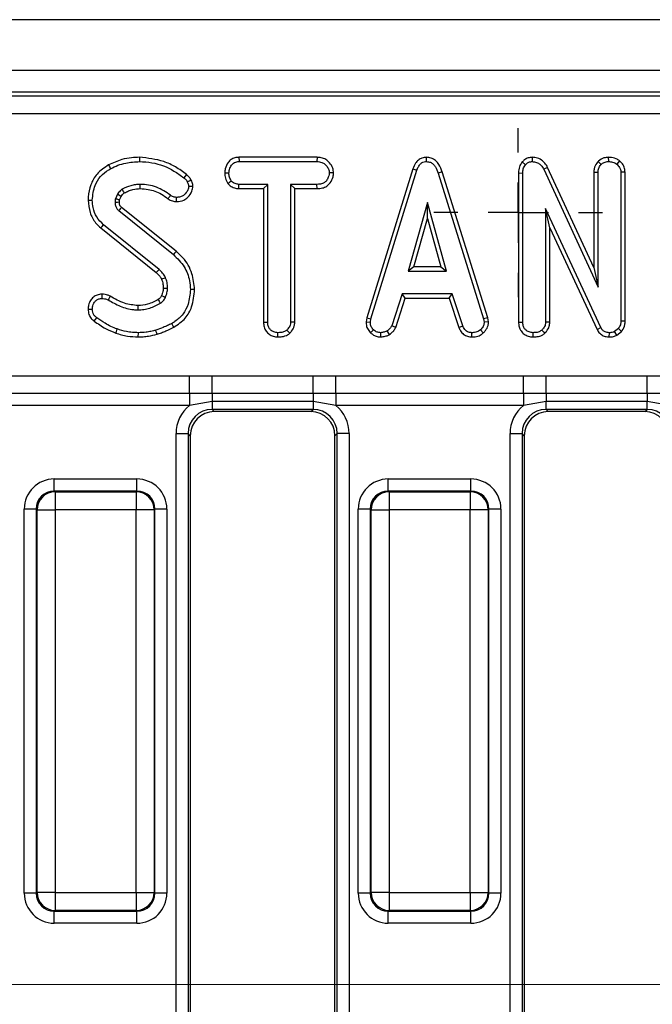
# Model space of a CAD drawing. Units: millimetres. Extents: x -117 to 664, y -32 to 370.
# Drawn here: x 175 to 188, y 169 to 189 of the extents above; entities that cross this region are included whole.
import ezdxf

# ---------------------------------------------------------------- set-up
doc = ezdxf.new("R2010")
doc.units = ezdxf.units.MM
doc.linetypes.add('CENTERX2', pattern=[20.32, 12.7, -2.54, 2.54, -2.54])
doc.layers.add('FORMAT', color=7, linetype='Continuous')

# ---------------------------------------------------------------- blocks, each defined once
blk = doc.blocks.new('SW_CENTERMARKSYMBOL_45')
at = {"layer": 'FORMAT', "color": 0}
for p, q in [((0, 1.25), (0, 1.75)), ((0, 0), (0, 0.625)), ((-1.25, 0), (-1.75, 0)), ((0, 0), (-0.625, 0)), ((0, 0), (0, -0.625)), ((0, 0), (0.625, 0)), ((1.25, 0), (1.75, 0)), ((0, -1.25), (0, -1.75))]:
    blk.add_line(p, q, dxfattribs=at)

msp = doc.modelspace()

# ---------------------------------------------------------------- linework, layer by layer
at = {"color": 7, "linetype": 'Continuous', "lineweight": 25}
for p, q in [((283.840859, 189.066227), (34.090856, 189.066227)), ((283.840859, 188.016228), (34.090856, 188.016228)), ((258.586528, 187.566228), (159.713955, 187.566228)), ((159.793367, 187.486816), (258.507112, 187.486816)), ((258.507112, 187.113242), (159.793367, 187.113242)), ((179.425005, 186.213525), (179.427354, 186.125362)), ((181.044875, 186.213525), (179.425005, 186.213525)), ((181.044875, 186.213525), (181.042852, 186.125362)), ((183.309475, 186.21364), (183.30987, 186.125362)), ((185.502192, 186.213594), (185.504465, 186.125362)), ((187.083366, 186.213631), (187.083751, 186.125362)), ((187.315289, 186.140095), (187.259637, 186.071412)), ((179.427354, 186.125362), (181.042852, 186.125362)), ((183.031181, 185.973156), (182.076343, 182.886414)), ((182.162171, 182.865543), (183.114769, 185.945041)), ((183.031181, 185.973156), (183.114769, 185.945041)), ((185.299331, 186.117185), (185.365528, 186.058849)), ((185.825521, 186.00496), (185.746864, 185.964994)), ((185.746864, 185.964994), (186.870914, 183.52401)), ((186.78275, 183.926246), (185.825521, 186.00496)), ((186.87016, 186.128204), (186.932991, 186.0655)), ((179.129992, 185.889421), (179.21821, 185.888875)), ((181.387708, 185.889022), (181.299292, 185.888875)), ((183.638182, 185.909824), (183.553746, 185.88444)), ((183.553746, 185.88444), (184.497476, 182.862587)), ((184.583044, 182.884344), (183.638182, 185.909824)), ((185.221939, 185.889842), (185.310103, 185.888135)), ((185.221939, 185.889842), (185.221939, 182.797062)), ((185.310103, 182.798292), (185.310103, 185.888135)), ((186.78275, 185.907077), (186.870914, 185.905134)), ((186.78275, 185.907077), (186.78275, 183.926246)), ((186.870914, 183.52401), (186.870914, 185.905134)), ((187.432049, 185.908645), (187.343886, 185.905871)), ((187.343886, 185.905871), (187.343886, 182.817506)), ((187.432049, 182.815942), (187.432049, 185.908645)), ((179.197535, 185.668792), (179.266986, 185.724074)), ((179.424387, 185.564225), (179.426614, 185.652388)), ((179.424387, 185.564225), (179.934101, 185.564225)), ((180.022264, 185.652388), (179.426614, 185.652388)), ((179.934101, 185.564225), (180.022264, 185.652388)), ((179.934101, 185.564225), (179.934101, 182.794937)), ((180.022264, 182.796075), (180.022264, 185.652388)), ((181.043592, 185.652388), (180.495238, 185.652388)), ((180.495238, 185.652388), (180.495238, 182.796075)), ((180.583401, 185.564225), (180.495238, 185.652388)), ((180.583401, 182.793761), (180.583401, 185.564225)), ((180.583401, 185.564225), (181.04513, 185.564225)), ((181.04513, 185.564225), (181.043592, 185.652388)), ((176.904634, 185.446202), (176.863248, 185.353824)), ((176.948639, 185.328787), (176.981552, 185.402255)), ((178.121893, 184.265745), (176.99261, 185.175813)), ((183.332041, 185.27401), (182.935925, 183.855091)), ((183.728155, 183.855091), (183.332041, 185.27401)), ((183.332041, 184.946125), (183.332041, 185.27401)), ((186.929295, 182.683005), (185.783075, 185.150593)), ((185.783075, 185.150593), (185.783075, 182.796814)), ((185.871238, 184.75152), (185.783075, 185.150593)), ((176.935673, 185.108469), (178.066373, 184.197258)), ((183.052072, 183.943254), (183.332041, 184.946125)), ((183.332041, 184.946125), (183.61201, 183.943254)), ((176.561231, 184.748394), (177.710999, 183.823566)), ((177.769287, 183.889825), (176.617155, 184.816556)), ((185.871238, 184.75152), (186.850883, 182.642538)), ((185.871238, 182.794399), (185.871238, 184.75152)), ((183.052072, 183.943254), (182.935925, 183.855091)), ((183.61201, 183.943254), (183.052072, 183.943254)), ((183.61201, 183.943254), (183.728155, 183.855091)), ((186.78275, 183.926246), (186.870914, 183.52401)), ((182.935925, 183.855091), (183.728155, 183.855091)), ((182.811031, 183.382118), (182.59302, 182.719217)), ((182.675075, 182.686514), (182.874846, 183.293955)), ((183.847139, 183.382118), (182.811031, 183.382118)), ((182.874846, 183.293955), (182.811031, 183.382118)), ((182.874846, 183.293955), (183.783345, 183.293955)), ((183.783345, 183.293955), (183.847139, 183.382118)), ((183.783345, 183.293955), (183.983067, 182.687345)), ((184.065148, 182.719956), (183.847139, 183.382118)), ((182.076343, 182.886414), (182.061019, 182.800779)), ((182.076343, 182.886414), (182.162171, 182.865543)), ((184.583044, 182.884344), (184.497476, 182.862587)), ((184.599506, 182.801119), (184.583044, 182.884344)), ((179.934101, 182.794937), (180.022264, 182.796075)), ((180.583401, 182.793761), (180.495238, 182.796075)), ((182.061019, 182.800779), (182.149608, 182.795336)), ((182.149608, 182.795336), (182.162171, 182.865543)), ((182.675075, 182.686514), (182.59302, 182.719217)), ((183.983067, 182.687345), (184.065148, 182.719956)), ((184.497476, 182.862587), (184.510779, 182.795336)), ((184.599506, 182.801119), (184.510779, 182.795336)), ((185.221939, 182.797062), (185.310103, 182.798292)), ((185.871238, 182.794399), (185.783075, 182.796814)), ((186.850883, 182.642538), (186.929295, 182.683005)), ((187.432049, 182.815942), (187.343886, 182.817506)), ((180.234464, 182.489817), (180.235103, 182.578064)), ((180.478396, 182.567056), (180.41838, 182.632013)), ((182.15557, 182.575303), (182.216121, 182.639403)), ((182.368878, 182.489637), (182.364663, 182.578064)), ((182.549399, 182.540823), (182.499904, 182.614276)), ((184.253296, 182.489771), (184.255077, 182.578064)), ((184.491476, 182.572801), (184.431702, 182.637925)), ((185.522311, 182.489816), (185.52294, 182.578064)), ((185.767103, 182.567035), (185.706956, 182.632013)), ((187.10318, 182.489834), (187.104443, 182.578064)), ((187.292895, 182.664529), (187.213818, 182.600974)), ((187.259464, 182.524549), (187.213818, 182.600974)), ((187.259464, 182.524549), (187.358709, 182.604317)), ((187.358709, 182.604317), (187.292895, 182.664529)), ((174.506765, 181.683878), (178.39995, 181.683878)), ((178.39995, 181.683878), (178.868305, 181.68653)), ((178.39995, 181.316454), (178.39995, 181.683878)), ((178.868305, 181.68653), (180.96341, 181.68653)), ((178.868305, 181.316009), (178.868305, 181.68653)), ((180.96341, 181.68653), (181.431765, 181.683878)), ((180.96341, 181.316009), (180.96341, 181.68653)), ((181.431765, 181.683878), (185.32495, 181.683878)), ((181.431765, 181.316454), (181.431765, 181.683878)), ((185.32495, 181.683878), (185.793305, 181.68653)), ((185.32495, 181.316454), (185.32495, 181.683878)), ((185.793305, 181.68653), (187.888412, 181.68653)), ((185.793305, 181.316009), (185.793305, 181.68653)), ((187.888412, 181.68653), (188.356765, 181.683878)), ((187.888412, 181.316009), (187.888412, 181.68653)), ((178.39995, 181.316454), (174.506765, 181.316454)), ((178.868305, 181.316009), (178.39995, 181.316454)), ((178.39995, 181.316454), (178.39995, 181.071505)), ((180.96341, 181.316009), (178.868305, 181.316009)), ((178.868305, 181.316009), (178.868305, 181.152462)), ((181.431765, 181.316454), (180.96341, 181.316009)), ((180.96341, 181.316009), (180.96341, 181.152462)), ((185.32495, 181.316454), (181.431765, 181.316454)), ((181.431765, 181.316454), (181.431765, 181.071505)), ((185.793305, 181.316009), (185.32495, 181.316454)), ((185.32495, 181.316454), (185.32495, 181.071505)), ((187.888412, 181.316009), (185.793305, 181.316009)), ((185.793305, 181.316009), (185.793305, 181.152462)), ((188.356765, 181.316454), (187.888412, 181.316009)), ((187.888412, 181.316009), (187.888412, 181.152462)), ((178.39995, 181.071505), (174.506765, 181.071505)), ((178.868305, 181.152462), (178.39995, 181.071505)), ((180.96341, 181.152462), (178.868305, 181.152462)), ((178.868305, 181.152462), (178.868305, 180.986878)), ((181.431765, 181.071505), (180.96341, 181.152462)), ((180.96341, 181.152462), (180.96341, 180.986878)), ((185.32495, 181.071505), (181.431765, 181.071505)), ((185.793305, 181.152462), (185.32495, 181.071505)), ((187.888412, 181.152462), (185.793305, 181.152462)), ((185.793305, 180.986878), (185.793305, 181.152462)), ((188.356765, 181.071505), (187.888412, 181.152462)), ((187.888412, 180.986878), (187.888412, 181.152462)), ((180.96341, 180.986878), (178.868305, 180.986878)), ((178.868305, 180.986878), (178.913955, 180.941227)), ((180.917761, 180.941227), (178.913955, 180.941227)), ((180.917761, 180.941227), (180.96341, 180.986878)), ((187.888412, 180.986878), (185.793305, 180.986878)), ((185.793305, 180.986878), (185.838955, 180.941227)), ((187.84276, 180.941227), (185.838955, 180.941227)), ((187.84276, 180.941227), (187.888412, 180.986878)), ((178.121159, 180.488781), (178.370208, 180.488781)), ((178.121159, 159.104496), (178.121159, 180.488781)), ((178.370208, 180.488781), (178.370208, 159.104496)), ((178.415857, 180.44313), (178.370208, 180.488781)), ((178.415857, 180.44313), (178.415857, 159.161191)), ((181.461508, 180.488781), (181.415858, 180.44313)), ((181.415858, 159.259035), (181.415858, 180.44313)), ((181.710556, 180.488781), (181.461508, 180.488781)), ((181.461508, 159.207706), (181.461508, 180.488781)), ((181.710556, 180.488781), (181.710556, 159.207706)), ((185.046159, 180.488781), (185.295208, 180.488781)), ((185.046159, 157.643674), (185.046159, 180.488781)), ((185.295208, 180.488781), (185.295208, 157.643674)), ((185.340857, 180.44313), (185.295208, 180.488781)), ((185.340857, 180.44313), (185.340857, 157.689325)), ((175.596897, 179.296261), (175.596897, 179.54531)), ((175.596897, 179.54531), (177.309819, 179.54531)), ((177.309819, 179.296261), (177.309819, 179.54531)), ((182.521897, 179.296261), (182.521897, 179.54531)), ((182.521897, 179.54531), (184.234819, 179.54531)), ((184.234819, 179.296261), (184.234819, 179.54531)), ((175.596897, 179.296261), (175.612599, 179.28056)), ((177.309819, 179.296261), (175.596897, 179.296261)), ((175.612599, 179.28056), (177.294117, 179.28056)), ((175.612599, 179.28056), (175.612599, 178.906987)), ((177.294117, 179.28056), (177.309819, 179.296261)), ((177.294117, 179.28056), (177.294117, 178.906987)), ((182.521897, 179.296261), (182.537599, 179.28056)), ((184.234819, 179.296261), (182.521897, 179.296261)), ((182.537599, 179.28056), (184.219117, 179.28056)), ((182.537599, 179.28056), (182.537599, 178.906987)), ((184.219117, 179.28056), (184.234819, 179.296261)), ((184.219117, 179.28056), (184.219117, 178.906987)), ((175.223325, 178.922689), (174.974276, 178.922689)), ((174.974276, 170.959766), (174.974276, 178.922689)), ((175.239025, 178.906987), (175.223325, 178.922689)), ((175.223325, 178.922689), (175.223325, 170.959766)), ((175.239025, 178.906987), (175.612599, 178.906987)), ((175.239025, 170.975468), (175.239025, 178.906987)), ((177.294117, 178.906987), (175.612599, 178.906987)), ((175.612599, 178.906987), (175.612599, 170.975468)), ((177.667691, 178.906987), (177.294117, 178.906987)), ((177.294117, 170.975468), (177.294117, 178.906987)), ((177.683393, 178.922689), (177.667691, 178.906987)), ((177.667691, 178.906987), (177.667691, 170.975468)), ((177.683393, 170.959766), (177.683393, 178.922689)), ((177.932441, 178.922689), (177.683393, 178.922689)), ((177.932441, 178.922689), (177.932441, 170.959766)), ((182.148325, 178.922689), (181.899276, 178.922689)), ((181.899276, 170.959766), (181.899276, 178.922689)), ((182.164025, 178.906987), (182.148325, 178.922689)), ((182.148325, 178.922689), (182.148325, 170.959766)), ((182.164025, 178.906987), (182.537599, 178.906987)), ((182.164025, 170.975468), (182.164025, 178.906987)), ((184.219117, 178.906987), (182.537599, 178.906987)), ((182.537599, 178.906987), (182.537599, 170.975468)), ((184.59269, 178.906987), (184.219117, 178.906987)), ((184.219117, 170.975468), (184.219117, 178.906987)), ((184.608393, 178.922689), (184.59269, 178.906987)), ((184.59269, 178.906987), (184.59269, 170.975468)), ((184.608393, 170.959766), (184.608393, 178.922689)), ((184.857441, 178.922689), (184.608393, 178.922689)), ((184.857441, 178.922689), (184.857441, 170.959766)), ((175.223325, 170.959766), (174.974276, 170.959766)), ((175.223325, 170.959766), (175.239025, 170.975468)), ((175.612599, 170.975468), (175.239025, 170.975468)), ((175.612599, 170.975468), (177.294117, 170.975468)), ((175.612599, 170.975468), (175.612599, 170.601895)), ((177.294117, 170.975468), (177.667691, 170.975468)), ((177.294117, 170.975468), (177.294117, 170.601895)), ((177.667691, 170.975468), (177.683393, 170.959766)), ((177.932441, 170.959766), (177.683393, 170.959766)), ((182.148325, 170.959766), (181.899276, 170.959766)), ((182.148325, 170.959766), (182.164025, 170.975468)), ((182.537599, 170.975468), (182.164025, 170.975468)), ((182.537599, 170.975468), (184.219117, 170.975468)), ((182.537599, 170.975468), (182.537599, 170.601895)), ((184.219117, 170.975468), (184.59269, 170.975468)), ((184.219117, 170.975468), (184.219117, 170.601895)), ((184.59269, 170.975468), (184.608393, 170.959766)), ((184.857441, 170.959766), (184.608393, 170.959766)), ((175.612599, 170.601895), (175.596897, 170.586193)), ((175.596897, 170.586193), (177.309819, 170.586193)), ((175.596897, 170.337145), (175.596897, 170.586193)), ((177.294117, 170.601895), (175.612599, 170.601895)), ((177.309819, 170.586193), (177.294117, 170.601895)), ((177.309819, 170.337145), (177.309819, 170.586193)), ((182.537599, 170.601895), (182.521897, 170.586193)), ((182.521897, 170.586193), (184.234819, 170.586193)), ((182.521897, 170.337145), (182.521897, 170.586193)), ((184.219117, 170.601895), (182.537599, 170.601895)), ((184.234819, 170.586193), (184.219117, 170.601895)), ((184.234819, 170.337145), (184.234819, 170.586193)), ((177.309819, 170.337145), (175.596897, 170.337145)), ((184.234819, 170.337145), (182.521897, 170.337145))]:
    msp.add_line(p, q, dxfattribs=at)
at = {"color": 7, "linetype": 'Continuous', "lineweight": 25, "flags": 128}
for points in [[(177.36434, 186.213558), (177.364333, 186.193274), (177.36432, 186.164168), (177.364305, 186.125362)], [(176.723132, 186.054831), (176.742288, 186.020057), (176.765697, 185.977557)], [(178.336024, 185.857003), (178.30902, 185.823507), (178.280689, 185.788368)], [(178.434737, 185.741007), (178.395987, 185.722276), (178.355331, 185.702642)], [(177.049803, 185.476474), (177.033384, 185.503276), (177.003663, 185.551881)], [(177.377826, 185.564188), (177.377761, 185.589695), (177.377684, 185.621041), (177.377606, 185.652388)], [(178.472791, 185.609398), (178.450279, 185.609243), (178.417215, 185.609014), (178.384151, 185.608787)], [(176.29691, 185.325281), (176.336596, 185.325155), (176.385103, 185.325002)], [(176.981552, 185.402255), (176.954217, 185.417894), (176.904634, 185.446202)], [(177.958153, 185.355283), (177.973837, 185.377199), (177.991653, 185.402093), (178.009469, 185.426987)], [(178.132355, 185.294373), (178.132504, 185.319332), (178.132694, 185.35099), (178.132886, 185.382645)], [(176.946234, 185.281181), (176.938156, 185.28093), (176.904367, 185.279877), (176.858075, 185.278443)], [(176.561231, 184.748394), (176.586397, 184.779068), (176.617155, 184.816556)], [(178.121893, 184.265745), (178.109123, 184.249992), (178.0908, 184.22739), (178.066373, 184.197258)], [(177.710999, 183.823566), (177.729977, 183.845135), (177.749634, 183.867479), (177.769287, 183.889825)], [(177.821886, 183.687714), (177.848309, 183.69914), (177.875679, 183.710973), (177.903051, 183.722807)], [(177.857684, 183.50303), (177.88446, 183.503334), (177.915188, 183.503693), (177.945914, 183.504057)], [(176.582111, 183.37582), (176.5824, 183.351609), (176.58278, 183.319566), (176.58316, 183.287523)], [(176.755073, 183.335008), (176.741406, 183.308426), (176.728057, 183.282455), (176.714705, 183.256485)], [(177.820768, 183.346744), (177.833431, 183.340882), (177.867131, 183.325287), (177.900832, 183.309694)], [(178.50709, 183.472725), (178.467399, 183.472524), (178.418886, 183.472279)], [(177.331228, 183.139246), (177.331727, 183.105277), (177.332526, 183.051037)], [(176.296804, 183.064346), (176.321015, 183.064547), (176.353058, 183.064812), (176.385103, 183.065079)], [(176.42491, 182.81837), (176.442826, 182.842508), (176.477481, 182.889192)], [(178.073861, 182.690152), (178.061905, 182.711609), (178.046402, 182.739432), (178.030901, 182.767253)], [(176.873345, 182.57168), (176.88456, 182.603793), (176.902417, 182.654922)], [(177.339465, 182.489875), (177.339602, 182.51682), (177.339759, 182.547442), (177.339917, 182.578064)], [(177.727241, 182.544449), (177.720227, 182.567995), (177.711131, 182.598525), (177.702036, 182.629057)]]:
    msp.add_lwpolyline(points, dxfattribs=at)
at = {"color": 7, "linetype": 'Continuous', "lineweight": 25}
for centre, radius, start, end in [((227.776656, 142.18164), 66.539599, 139.7484848, 139.82442127), ((175.615942, 178.903643), 0.376932, 90.508242, 179.4916152), ((177.290773, 178.903643), 0.376932, 0.5083848, 89.491758), ((182.540943, 178.903642), 0.376933, 90.5083625, 179.4914947), ((184.215773, 178.903643), 0.376932, 0.5083848, 89.491758), ((175.615942, 170.978812), 0.376932, 180.5082896, 269.4918532), ((177.290774, 170.978812), 0.376932, 270.5081468, 359.4917104), ((182.540942, 170.978813), 0.376933, 180.5084101, 269.4917328), ((184.215774, 170.978812), 0.376932, 270.5081468, 359.4917104)]:
    msp.add_arc(centre, radius, start, end, dxfattribs=at)
for centre, major_axis, ratio, start_param, end_param in [((178.874023, 180.483062), (-0.534374, 0.534374), 0.992432509, 6.175145409, 7.064785372), ((180.957692, 180.483062), (0.534374, 0.534374), 0.992432509, 5.501585242, 6.391225206), ((185.799023, 180.483062), (-0.534374, 0.534374), 0.992432509, 6.175145409, 7.064785372), ((178.874023, 180.483062), (0.358935, -0.358935), 0.985006684, 2.359992588, 3.923192719), ((178.917768, 180.439318), (-0.356249, 0.356249), 0.992432509, 5.501585242, 7.064785372), ((180.913948, 180.439318), (0.356249, 0.356249), 0.992432509, 5.501585242, 7.064785372), ((180.957692, 180.483062), (0.358935, 0.358935), 0.985006684, 5.501585242, 7.064785372), ((185.799023, 180.483062), (0.358935, -0.358935), 0.985006684, 2.359992588, 3.923192719), ((185.842768, 180.439318), (-0.356249, 0.356249), 0.992432509, 5.501585242, 7.064785372), ((187.838948, 180.439318), (0.356249, 0.356249), 0.992432509, 5.501585242, 7.064785372), ((187.882692, 180.483062), (0.358935, 0.358935), 0.985006684, 5.501585242, 7.064785372), ((175.601662, 178.917923), (-0.445312, 0.445312), 0.992432509, 5.501585242, 7.064785372), ((177.305053, 178.917923), (0.445312, 0.445312), 0.992432509, 5.501585242, 7.064785372), ((182.526662, 178.917923), (-0.445312, 0.445312), 0.992432509, 5.501585242, 7.064785372), ((184.230053, 178.917923), (0.445312, 0.445312), 0.992432509, 5.501585242, 7.064785372), ((175.601662, 178.917923), (0.269873, -0.269873), 0.982556043, 2.359992588, 3.923192719), ((177.305053, 178.917923), (0.269873, 0.269873), 0.982556043, 5.501585242, 7.064785372), ((182.526662, 178.917923), (0.269873, -0.269873), 0.982556043, 2.359992588, 3.923192719), ((184.230053, 178.917923), (0.269873, 0.269873), 0.982556043, 5.501585242, 7.064785372), ((175.601662, 170.964532), (-0.445312, -0.445312), 0.992432509, 5.501585242, 7.064785372), ((175.601662, 170.964532), (0.269873, 0.269873), 0.982556043, 2.359992588, 3.923192719), ((177.305053, 170.964532), (0.269873, -0.269873), 0.982556043, 5.501585242, 7.064785372), ((177.305053, 170.964532), (0.445312, -0.445312), 0.992432509, 5.501585242, 7.064785372), ((182.526662, 170.964532), (-0.445312, -0.445312), 0.992432509, 5.501585242, 7.064785372), ((182.526662, 170.964532), (0.269873, 0.269873), 0.982556043, 2.359992588, 3.923192719), ((184.230053, 170.964532), (0.269873, -0.269873), 0.982556043, 5.501585242, 7.064785372), ((184.230053, 170.964532), (0.445312, -0.445312), 0.992432509, 5.501585242, 7.064785372)]:
    msp.add_ellipse(centre, major_axis=major_axis, ratio=ratio, start_param=start_param, end_param=end_param, dxfattribs=at)
for points, knots in [([(177.36434, 186.213558), (177.309822, 186.211903), (177.18665, 186.208162), (176.966334, 186.166981), (176.813432, 186.096472), (176.723132, 186.054831)], [0, 0, 0, 0, 0.245354706, 0.554324041, 1, 1, 1, 1]), ([(178.336024, 185.857003), (178.26264, 185.911637), (178.117091, 186.019998), (177.794662, 186.168552), (177.53444, 186.195768), (177.36434, 186.213558)], [0, 0, 0, 0, 0.260452922, 0.516580342, 1, 1, 1, 1]), ([(179.425005, 186.213525), (179.396669, 186.211386), (179.339676, 186.207083), (179.259778, 186.169959), (179.186789, 186.093134), (179.138504, 185.995331), (179.132338, 185.918617), (179.129992, 185.889421)], [0, 0, 0, 0, 0.1743153214, 0.350600242, 0.5274887241, 0.8201696715, 1, 1, 1, 1]), ([(181.387708, 185.889022), (181.383542, 185.923026), (181.374079, 186.000258), (181.311943, 186.096015), (181.230536, 186.171947), (181.137826, 186.207912), (181.074557, 186.211732), (181.044875, 186.213525)], [0, 0, 0, 0, 0.195208321, 0.443366049, 0.636188402, 0.829318136, 1, 1, 1, 1]), ([(183.309475, 186.21364), (183.279041, 186.210765), (183.219728, 186.205162), (183.142497, 186.158958), (183.074232, 186.082389), (183.047422, 186.014365), (183.031181, 185.973156)], [0, 0, 0, 0, 0.230103321, 0.448441725, 0.665865109, 1, 1, 1, 1]), ([(183.638182, 185.909824), (183.619868, 185.963985), (183.590144, 186.051887), (183.506494, 186.150954), (183.413342, 186.20462), (183.343261, 186.211624), (183.309517, 186.213638), (183.309475, 186.21364)], [0, 0, 0, 0, 0.3513977932, 0.5703172068, 0.7901843312, 0.9997413483, 1, 1, 1, 1]), ([(185.502192, 186.213594), (185.474955, 186.211188), (185.419462, 186.206288), (185.349207, 186.168824), (185.314468, 186.132857), (185.299331, 186.117185)], [0, 0, 0, 0, 0.352293293, 0.717770152, 1, 1, 1, 1]), ([(185.825521, 186.00496), (185.807736, 186.035068), (185.767922, 186.102467), (185.675969, 186.177971), (185.578771, 186.211088), (185.521542, 186.212961), (185.502192, 186.213594)], [0, 0, 0, 0, 0.25772507, 0.5769432788, 0.8569637958, 1, 1, 1, 1]), ([(187.083366, 186.213631), (187.052438, 186.211222), (186.97715, 186.205357), (186.909727, 186.159659), (186.872747, 186.130261), (186.87016, 186.128204)], [0, 0, 0, 0, 0.393349197, 0.957560323, 1, 1, 1, 1]), ([(187.315289, 186.140095), (187.292949, 186.155175), (187.232484, 186.195989), (187.148504, 186.210912), (187.093131, 186.213223), (187.083366, 186.213631)], [0, 0, 0, 0, 0.32553203, 0.881057363, 1, 1, 1, 1]), ([(187.432049, 185.908645), (187.428307, 185.942149), (187.420625, 186.010923), (187.370533, 186.088195), (187.330135, 186.126148), (187.315289, 186.140095)], [0, 0, 0, 0, 0.375334937, 0.770450507, 1, 1, 1, 1]), ([(176.723132, 186.054831), (176.636983, 185.997994), (176.477516, 185.892787), (176.341821, 185.645207), (176.300186, 185.45371), (176.297453, 185.34655), (176.29691, 185.325281)], [0, 0, 0, 0, 0.344243388, 0.637214491, 0.927995176, 1, 1, 1, 1]), ([(176.385103, 185.325002), (176.395992, 185.42967), (176.414466, 185.607244), (176.548413, 185.825065), (176.676813, 185.924611), (176.752243, 185.969543), (176.765697, 185.977557)], [0, 0, 0, 0, 0.393395211, 0.667414262, 0.940676178, 1, 1, 1, 1]), ([(176.765697, 185.977557), (176.815789, 186.002491), (176.916091, 186.052418), (177.116737, 186.110825), (177.268577, 186.119741), (177.364305, 186.125362)], [0, 0, 0, 0, 0.269366297, 0.539370498, 1, 1, 1, 1]), ([(177.364305, 186.125362), (177.450789, 186.120159), (177.699536, 186.105194), (178.019018, 185.984), (178.214899, 185.837555), (178.280689, 185.788368)], [0, 0, 0, 0, 0.261433846, 0.751938622, 1, 1, 1, 1]), ([(179.21821, 185.888875), (179.222605, 185.921949), (179.231391, 185.988062), (179.274961, 186.064563), (179.331116, 186.107408), (179.380455, 186.122949), (179.412958, 186.124621), (179.427354, 186.125362)], [0, 0, 0, 0, 0.283611635, 0.566927897, 0.722450645, 0.877065753, 1, 1, 1, 1]), ([(181.042852, 186.125362), (181.077196, 186.122876), (181.135243, 186.118675), (181.214275, 186.073471), (181.263175, 186.008993), (181.29484, 185.943812), (181.298095, 185.903638), (181.299292, 185.888875)], [0, 0, 0, 0, 0.264594857, 0.447205577, 0.688113393, 0.885389123, 1, 1, 1, 1]), ([(183.114769, 185.945041), (183.123895, 185.969281), (183.142229, 186.017978), (183.183686, 186.076534), (183.236163, 186.113589), (183.279043, 186.123774), (183.303681, 186.125043), (183.30987, 186.125362)], [0, 0, 0, 0, 0.272037081, 0.546502306, 0.740295321, 0.934766407, 1, 1, 1, 1]), ([(183.30987, 186.125362), (183.338681, 186.122592), (183.391221, 186.117539), (183.456373, 186.07477), (183.515805, 185.999118), (183.538501, 185.930519), (183.553746, 185.88444)], [0, 0, 0, 0, 0.230854367, 0.420998615, 0.611072313, 1, 1, 1, 1]), ([(185.299331, 186.117185), (185.281575, 186.093222), (185.2398, 186.036848), (185.224429, 185.953722), (185.222407, 185.90185), (185.221939, 185.889842)], [0, 0, 0, 0, 0.362310021, 0.852369714, 1, 1, 1, 1]), ([(185.310103, 185.888135), (185.312013, 185.917059), (185.314956, 185.961634), (185.335133, 186.020328), (185.355204, 186.045765), (185.365528, 186.058849)], [0, 0, 0, 0, 0.472985525, 0.728930653, 1, 1, 1, 1]), ([(185.365528, 186.058849), (185.382679, 186.07648), (185.413894, 186.10857), (185.4669, 186.12276), (185.495537, 186.124744), (185.504465, 186.125362)], [0, 0, 0, 0, 0.456284182, 0.830487647, 1, 1, 1, 1]), ([(185.504465, 186.125362), (185.53602, 186.122303), (185.594407, 186.116643), (185.676787, 186.067829), (185.721268, 186.011154), (185.742577, 185.972725), (185.746864, 185.964994)], [0, 0, 0, 0, 0.307419184, 0.568813901, 0.913258135, 1, 1, 1, 1]), ([(186.87016, 186.128204), (186.861481, 186.117359), (186.825672, 186.072616), (186.788845, 185.997207), (186.784325, 185.930371), (186.78275, 185.907077)], [0, 0, 0, 0, 0.1724717012, 0.7115821418, 1, 1, 1, 1]), ([(186.870914, 185.905134), (186.873814, 185.932718), (186.879624, 185.98798), (186.911781, 186.038714), (186.930915, 186.062879), (186.932991, 186.0655)], [0, 0, 0, 0, 0.470489009, 0.942574247, 1, 1, 1, 1]), ([(186.932991, 186.0655), (186.953813, 186.081474), (186.986067, 186.106218), (187.039576, 186.122874), (187.068804, 186.12452), (187.083751, 186.125362)], [0, 0, 0, 0, 0.470899574, 0.72942794, 1, 1, 1, 1]), ([(187.083751, 186.125362), (187.113626, 186.123481), (187.159505, 186.120593), (187.218957, 186.099374), (187.245892, 186.08086), (187.259637, 186.071412)], [0, 0, 0, 0, 0.477558087, 0.733404575, 1, 1, 1, 1]), ([(187.259637, 186.071412), (187.280639, 186.05059), (187.317646, 186.013898), (187.34113, 185.952384), (187.343169, 185.917972), (187.343886, 185.905871)], [0, 0, 0, 0, 0.459671915, 0.809990588, 1, 1, 1, 1]), ([(178.280689, 185.788368), (178.290322, 185.780517), (178.309753, 185.764681), (178.337102, 185.737348), (178.349175, 185.714362), (178.355331, 185.702642)], [0, 0, 0, 0, 0.3252160357, 0.6559496709, 1, 1, 1, 1]), ([(178.434737, 185.741007), (178.422606, 185.762418), (178.403857, 185.795511), (178.367154, 185.831657), (178.34642, 185.848539), (178.336024, 185.857003)], [0, 0, 0, 0, 0.477500915, 0.738029502, 1, 1, 1, 1]), ([(178.472791, 185.609398), (178.471283, 185.623781), (178.468322, 185.652032), (178.456876, 185.696925), (178.44267, 185.725211), (178.434737, 185.741007)], [0, 0, 0, 0, 0.314123516, 0.616988238, 1, 1, 1, 1]), ([(179.129992, 185.889421), (179.132579, 185.85288), (179.13814, 185.774339), (179.17684, 185.705568), (179.197535, 185.668792)], [0, 0, 0, 0, 0.465248671, 1, 1, 1, 1]), ([(179.266986, 185.724074), (179.253713, 185.748676), (179.233323, 185.786472), (179.219826, 185.843397), (179.218753, 185.8736), (179.21821, 185.888875)], [0, 0, 0, 0, 0.479632591, 0.736831547, 1, 1, 1, 1]), ([(181.299292, 185.888875), (181.291502, 185.850966), (181.278426, 185.78733), (181.231446, 185.714275), (181.171442, 185.671294), (181.107114, 185.654543), (181.062232, 185.65302), (181.043592, 185.652388)], [0, 0, 0, 0, 0.29664855, 0.497958042, 0.653264229, 0.855990439, 1, 1, 1, 1]), ([(181.04513, 185.564225), (181.082742, 185.566334), (181.152408, 185.57024), (181.248545, 185.610977), (181.327742, 185.692005), (181.376864, 185.789595), (181.38487, 185.863004), (181.387708, 185.889022)], [0, 0, 0, 0, 0.213977248, 0.396334842, 0.579919576, 0.851108311, 1, 1, 1, 1]), ([(177.003663, 185.551881), (176.989023, 185.540844), (176.962305, 185.520704), (176.931008, 185.483237), (176.913453, 185.458586), (176.904634, 185.446202)], [0, 0, 0, 0, 0.376295241, 0.686683922, 1, 1, 1, 1]), ([(177.377606, 185.652388), (177.344631, 185.651223), (177.2786, 185.648889), (177.150423, 185.621024), (177.062046, 185.579387), (177.003663, 185.551881)], [0, 0, 0, 0, 0.252928703, 0.506479018, 1, 1, 1, 1]), ([(177.049803, 185.476474), (177.077268, 185.490411), (177.134204, 185.519303), (177.24375, 185.554685), (177.327327, 185.560609), (177.377826, 185.564188)], [0, 0, 0, 0, 0.269463416, 0.558597545, 1, 1, 1, 1]), ([(178.009469, 185.426987), (177.914932, 185.489815), (177.772938, 185.584181), (177.550753, 185.643504), (177.435928, 185.649395), (177.377606, 185.652388)], [0, 0, 0, 0, 0.4950113895, 0.7435045468, 1, 1, 1, 1]), ([(177.377826, 185.564188), (177.432955, 185.561279), (177.585558, 185.553227), (177.786827, 185.477514), (177.912155, 185.3881), (177.958153, 185.355283)], [0, 0, 0, 0, 0.263621324, 0.729732565, 1, 1, 1, 1]), ([(178.132355, 185.294373), (178.184431, 185.299687), (178.271167, 185.308538), (178.382603, 185.392925), (178.454729, 185.492781), (178.46774, 185.576789), (178.472791, 185.609398)], [0, 0, 0, 0, 0.301645836, 0.502419633, 0.806857725, 1, 1, 1, 1]), ([(178.384151, 185.608787), (178.379257, 185.584078), (178.366176, 185.518035), (178.308084, 185.442227), (178.231277, 185.395501), (178.175043, 185.384349), (178.142296, 185.383026), (178.132886, 185.382645)], [0, 0, 0, 0, 0.203237313, 0.543225742, 0.733878468, 0.923524911, 1, 1, 1, 1]), ([(178.355331, 185.702642), (178.362785, 185.688232), (178.374106, 185.666346), (178.381396, 185.633979), (178.383229, 185.617224), (178.384151, 185.608787)], [0, 0, 0, 0, 0.4890432119, 0.7427163427, 1, 1, 1, 1]), ([(179.197535, 185.668792), (179.206846, 185.659384), (179.238925, 185.626972), (179.304883, 185.582077), (179.377109, 185.566432), (179.416948, 185.564572), (179.424387, 185.564225)], [0, 0, 0, 0, 0.154832989, 0.533430022, 0.912887424, 1, 1, 1, 1]), ([(179.426614, 185.652388), (179.398835, 185.654937), (179.342915, 185.660068), (179.293149, 185.697937), (179.270262, 185.720801), (179.266986, 185.724074)], [0, 0, 0, 0, 0.458262574, 0.922460246, 1, 1, 1, 1]), ([(176.29691, 185.325281), (176.305816, 185.237827), (176.322789, 185.071151), (176.42685, 184.8713), (176.523348, 184.783042), (176.561231, 184.748394)], [0, 0, 0, 0, 0.401392903, 0.764998026, 1, 1, 1, 1]), ([(176.617155, 184.816556), (176.567147, 184.866854), (176.467212, 184.96737), (176.397758, 185.152785), (176.388857, 185.273916), (176.385103, 185.325002)], [0, 0, 0, 0, 0.3667659731, 0.7329402402, 1, 1, 1, 1]), ([(176.863248, 185.353824), (176.862276, 185.347579), (176.860333, 185.335085), (176.857969, 185.309949), (176.858033, 185.291032), (176.858075, 185.278443)], [0, 0, 0, 0, 0.250564276, 0.501260103, 1, 1, 1, 1]), ([(176.948639, 185.328787), (176.942977, 185.330428), (176.925896, 185.335378), (176.897434, 185.343728), (176.874643, 185.350459), (176.863248, 185.353824)], [0, 0, 0, 0, 0.198641156, 0.599320767, 1, 1, 1, 1]), ([(176.946234, 185.281181), (176.946239, 185.286646), (176.946248, 185.298432), (176.946714, 185.314354), (176.948094, 185.324705), (176.948639, 185.328787)], [0, 0, 0, 0, 0.343705405, 0.741214005, 1, 1, 1, 1]), ([(176.981552, 185.402255), (176.991057, 185.415457), (177.006249, 185.436557), (177.029395, 185.461416), (177.04352, 185.471838), (177.049803, 185.476474)], [0, 0, 0, 0, 0.481339567, 0.769293092, 1, 1, 1, 1]), ([(177.958153, 185.355283), (177.972181, 185.34573), (178.012234, 185.318452), (178.07301, 185.297703), (178.118404, 185.295155), (178.132355, 185.294373)], [0, 0, 0, 0, 0.271845559, 0.776201714, 1, 1, 1, 1]), ([(178.132886, 185.382645), (178.115584, 185.383983), (178.076505, 185.387004), (178.036215, 185.408405), (178.013957, 185.423869), (178.009469, 185.426987)], [0, 0, 0, 0, 0.388142133, 0.876641249, 1, 1, 1, 1]), ([(176.858075, 185.278443), (176.859038, 185.262249), (176.861328, 185.22375), (176.880044, 185.164725), (176.913161, 185.128291), (176.932543, 185.111226), (176.935673, 185.108469)], [0, 0, 0, 0, 0.251874095, 0.598772033, 0.935197124, 1, 1, 1, 1]), ([(176.99261, 185.175813), (176.987055, 185.180763), (176.978469, 185.188413), (176.96768, 185.1997), (176.960245, 185.211067), (176.954189, 185.224685), (176.949564, 185.242156), (176.947508, 185.261133), (176.946642, 185.274766), (176.946234, 185.281181)], [0, 0, 0, 0, 0.186032897, 0.2875221186, 0.3891798214, 0.5238911722, 0.6583903569, 0.8392610409, 1, 1, 1, 1]), ([(178.066373, 184.197258), (178.148132, 184.117207), (178.30346, 183.965124), (178.403356, 183.696763), (178.41464, 183.533651), (178.418886, 183.472279)], [0, 0, 0, 0, 0.409395797, 0.777780347, 1, 1, 1, 1]), ([(178.50709, 183.472725), (178.494934, 183.583549), (178.468946, 183.820491), (178.316131, 184.096679), (178.171305, 184.222737), (178.121893, 184.265745)], [0, 0, 0, 0, 0.366654646, 0.783911915, 1, 1, 1, 1]), ([(177.710999, 183.823566), (177.722992, 183.811939), (177.747914, 183.787779), (177.788653, 183.745075), (177.809806, 183.708565), (177.821886, 183.687714)], [0, 0, 0, 0, 0.284608534, 0.591440572, 1, 1, 1, 1]), ([(177.903051, 183.722807), (177.894589, 183.738741), (177.877649, 183.770637), (177.833732, 183.82774), (177.795003, 183.865051), (177.769287, 183.889825)], [0, 0, 0, 0, 0.251159841, 0.502765801, 1, 1, 1, 1]), ([(177.945914, 183.504057), (177.944954, 183.522811), (177.943034, 183.560343), (177.933555, 183.634646), (177.915217, 183.687645), (177.903051, 183.722807)], [0, 0, 0, 0, 0.251596214, 0.50348447, 1, 1, 1, 1]), ([(177.857684, 183.50303), (177.856886, 183.487084), (177.855233, 183.454029), (177.841757, 183.401578), (177.828208, 183.36618), (177.820768, 183.346744)], [0, 0, 0, 0, 0.295922351, 0.613406558, 1, 1, 1, 1]), ([(177.821886, 183.687714), (177.827234, 183.672076), (177.838668, 183.638641), (177.854236, 183.577313), (177.856398, 183.530746), (177.857684, 183.50303)], [0, 0, 0, 0, 0.2623689225, 0.5609693184, 1, 1, 1, 1]), ([(177.900832, 183.309694), (177.907359, 183.325483), (177.920417, 183.357073), (177.938522, 183.421699), (177.942984, 183.471412), (177.945914, 183.504057)], [0, 0, 0, 0, 0.25541606, 0.511060944, 1, 1, 1, 1]), ([(176.582111, 183.37582), (176.549027, 183.372722), (176.48601, 183.366819), (176.405579, 183.316614), (176.343209, 183.245339), (176.30353, 183.157881), (176.298911, 183.09364), (176.296804, 183.064346)], [0, 0, 0, 0, 0.210235602, 0.400452308, 0.589368031, 0.812750659, 1, 1, 1, 1]), ([(176.385103, 183.065079), (176.388464, 183.097359), (176.39447, 183.155038), (176.437785, 183.222743), (176.489234, 183.268715), (176.541331, 183.284892), (176.572944, 183.286881), (176.58316, 183.287523)], [0, 0, 0, 0, 0.290637326, 0.519306154, 0.712029966, 0.906935054, 1, 1, 1, 1]), ([(176.755073, 183.335008), (176.737019, 183.343141), (176.703826, 183.358096), (176.645586, 183.373116), (176.605541, 183.374822), (176.582111, 183.37582)], [0, 0, 0, 0, 0.331005859, 0.608570676, 1, 1, 1, 1]), ([(176.58316, 183.287523), (176.601782, 183.286794), (176.633733, 183.285543), (176.67781, 183.27316), (176.702316, 183.262084), (176.714705, 183.256485)], [0, 0, 0, 0, 0.408563446, 0.700992529, 1, 1, 1, 1]), ([(177.331228, 183.139246), (177.237274, 183.149895), (177.087205, 183.166906), (176.89965, 183.253338), (176.803009, 183.307929), (176.755073, 183.335008)], [0, 0, 0, 0, 0.457646517, 0.730983279, 1, 1, 1, 1]), ([(177.820768, 183.346744), (177.816171, 183.337649), (177.806484, 183.318486), (177.785656, 183.28895), (177.765815, 183.271413), (177.753472, 183.263207), (177.753201, 183.263027)], [0, 0, 0, 0, 0.28071823, 0.591424017, 0.991033743, 1, 1, 1, 1]), ([(177.798109, 183.187017), (177.818103, 183.202283), (177.849607, 183.226338), (177.880984, 183.270841), (177.894178, 183.296668), (177.900832, 183.309694)], [0, 0, 0, 0, 0.462607519, 0.728954929, 1, 1, 1, 1]), ([(178.418886, 183.472279), (178.410002, 183.369566), (178.394525, 183.190633), (178.278755, 182.95659), (178.141688, 182.835643), (178.053896, 182.781448), (178.030901, 182.767253)], [0, 0, 0, 0, 0.363526193, 0.633286131, 0.903949151, 1, 1, 1, 1]), ([(178.073861, 182.690152), (178.159709, 182.748021), (178.320256, 182.856243), (178.476425, 183.140137), (178.495874, 183.351076), (178.50709, 183.472725)], [0, 0, 0, 0, 0.327266627, 0.612033443, 1, 1, 1, 1]), ([(176.714705, 183.256485), (176.796737, 183.211062), (176.961371, 183.119899), (177.175714, 183.055646), (177.301366, 183.051953), (177.332526, 183.051037)], [0, 0, 0, 0, 0.427531156, 0.858036752, 1, 1, 1, 1]), ([(177.753201, 183.263027), (177.71814, 183.244836), (177.646569, 183.207701), (177.507358, 183.154503), (177.39867, 183.145088), (177.331228, 183.139246)], [0, 0, 0, 0, 0.267088147, 0.545218965, 1, 1, 1, 1]), ([(177.332526, 183.051037), (177.373596, 183.05322), (177.455846, 183.057593), (177.615715, 183.095811), (177.7254, 183.150659), (177.798109, 183.187017)], [0, 0, 0, 0, 0.251609953, 0.503898036, 1, 1, 1, 1]), ([(177.753201, 183.263027), (177.75573, 183.258754), (177.76449, 183.243955), (177.779459, 183.218618), (177.791893, 183.19755), (177.798109, 183.187017)], [0, 0, 0, 0, 0.168717521, 0.584358533, 1, 1, 1, 1]), ([(176.296804, 183.064346), (176.300404, 183.027084), (176.307036, 182.95844), (176.357722, 182.873174), (176.403448, 182.835875), (176.42491, 182.81837)], [0, 0, 0, 0, 0.3865450872, 0.7120841673, 1, 1, 1, 1]), ([(176.477481, 182.889192), (176.462775, 182.90083), (176.433206, 182.924231), (176.400233, 182.97357), (176.387635, 183.023058), (176.38575, 183.054336), (176.385103, 183.065079)], [0, 0, 0, 0, 0.27112018, 0.545122873, 0.843768252, 1, 1, 1, 1]), ([(176.902417, 182.654922), (176.858494, 182.670849), (176.770537, 182.702743), (176.628889, 182.783377), (176.534022, 182.849677), (176.477481, 182.889192)], [0, 0, 0, 0, 0.287236352, 0.575190405, 1, 1, 1, 1]), ([(176.42491, 182.81837), (176.463219, 182.791918), (176.540729, 182.738399), (176.684174, 182.643819), (176.801119, 182.599223), (176.873345, 182.57168)], [0, 0, 0, 0, 0.272039631, 0.550405891, 1, 1, 1, 1]), ([(178.030901, 182.767253), (178.002167, 182.753122), (177.944698, 182.724859), (177.835102, 182.678401), (177.753558, 182.648162), (177.702036, 182.629057)], [0, 0, 0, 0, 0.269085119, 0.538190893, 1, 1, 1, 1]), ([(177.727241, 182.544449), (177.757758, 182.555302), (177.819633, 182.577308), (177.935789, 182.624725), (178.019865, 182.664566), (178.073861, 182.690152)], [0, 0, 0, 0, 0.258258467, 0.523628039, 1, 1, 1, 1]), ([(179.934101, 182.794937), (179.936363, 182.762078), (179.940789, 182.697786), (179.981958, 182.608508), (180.051098, 182.542764), (180.137743, 182.498534), (180.201691, 182.49277), (180.234464, 182.489817)], [0, 0, 0, 0, 0.2056254034, 0.4023161436, 0.6001621436, 0.795083483, 1, 1, 1, 1]), ([(180.235103, 182.578064), (180.206866, 182.581025), (180.150073, 182.58698), (180.08329, 182.629392), (180.038785, 182.689825), (180.023406, 182.746698), (180.02253, 182.784555), (180.022264, 182.796075)], [0, 0, 0, 0, 0.247236475, 0.497263446, 0.666956778, 0.898655097, 1, 1, 1, 1]), ([(180.495238, 182.796075), (180.493167, 182.77498), (180.48827, 182.725101), (180.454151, 182.670752), (180.426567, 182.64088), (180.41838, 182.632013)], [0, 0, 0, 0, 0.340072358, 0.804119346, 1, 1, 1, 1]), ([(180.478396, 182.567056), (180.491596, 182.581362), (180.531731, 182.624859), (180.575289, 182.701964), (180.581107, 182.767806), (180.583401, 182.793761)], [0, 0, 0, 0, 0.228919249, 0.696029364, 1, 1, 1, 1]), ([(182.061019, 182.800779), (182.061676, 182.786659), (182.063873, 182.73951), (182.083378, 182.659709), (182.126866, 182.603161), (182.153037, 182.577761), (182.15557, 182.575303)], [0, 0, 0, 0, 0.168958963, 0.564196714, 0.957818365, 1, 1, 1, 1]), ([(182.216121, 182.639403), (182.197946, 182.659232), (182.161442, 182.699058), (182.15152, 182.758853), (182.149869, 182.790353), (182.149608, 182.795336)], [0, 0, 0, 0, 0.454956583, 0.913783883, 1, 1, 1, 1]), ([(182.59302, 182.719217), (182.581297, 182.699517), (182.563305, 182.669279), (182.528029, 182.637631), (182.509294, 182.622073), (182.499904, 182.614276)], [0, 0, 0, 0, 0.482551288, 0.740668886, 1, 1, 1, 1]), ([(182.549399, 182.540823), (182.560417, 182.54991), (182.589897, 182.574221), (182.638366, 182.618285), (182.662442, 182.663033), (182.675075, 182.686514)], [0, 0, 0, 0, 0.220960765, 0.591212469, 1, 1, 1, 1]), ([(183.983067, 182.687345), (183.994225, 182.663779), (184.019424, 182.610558), (184.077456, 182.539166), (184.164115, 182.498285), (184.224074, 182.492561), (184.253296, 182.489771)], [0, 0, 0, 0, 0.219317487, 0.495304559, 0.754031963, 1, 1, 1, 1]), ([(184.255077, 182.578064), (184.231964, 182.5803), (184.192035, 182.584162), (184.138865, 182.608054), (184.096493, 182.654365), (184.07715, 182.694842), (184.065148, 182.719956)], [0, 0, 0, 0, 0.273150381, 0.47188764, 0.672327625, 1, 1, 1, 1]), ([(184.510779, 182.795336), (184.507289, 182.771469), (184.499413, 182.717607), (184.460719, 182.668683), (184.435973, 182.642452), (184.431702, 182.637925)], [0, 0, 0, 0, 0.396995782, 0.895931949, 1, 1, 1, 1]), ([(184.491476, 182.572801), (184.507249, 182.589713), (184.548773, 182.634237), (184.592541, 182.712404), (184.597514, 182.775745), (184.599506, 182.801119)], [0, 0, 0, 0, 0.268540878, 0.706986271, 1, 1, 1, 1]), ([(185.221939, 182.797062), (185.224135, 182.763851), (185.228384, 182.699608), (185.26854, 182.610472), (185.336265, 182.544797), (185.423008, 182.499119), (185.488138, 182.493017), (185.522311, 182.489816)], [0, 0, 0, 0, 0.206924502, 0.400275413, 0.594707748, 0.787355505, 1, 1, 1, 1]), ([(185.52294, 182.578064), (185.494687, 182.581025), (185.437861, 182.586981), (185.37125, 182.629379), (185.326807, 182.689307), (185.311459, 182.746892), (185.310438, 182.785586), (185.310103, 182.798292)], [0, 0, 0, 0, 0.245752363, 0.49428651, 0.661693217, 0.888910285, 1, 1, 1, 1]), ([(185.783075, 182.796814), (185.78058, 182.773613), (185.774992, 182.721643), (185.739531, 182.668254), (185.713702, 182.639518), (185.706956, 182.632013)], [0, 0, 0, 0, 0.373377399, 0.836335866, 1, 1, 1, 1]), ([(185.767103, 182.567035), (185.778284, 182.579414), (185.81631, 182.621517), (185.861896, 182.697306), (185.868505, 182.76599), (185.871238, 182.794399)], [0, 0, 0, 0, 0.196275565, 0.667556372, 1, 1, 1, 1]), ([(187.104443, 182.578064), (187.073641, 182.581192), (187.02341, 182.586292), (186.964511, 182.626444), (186.94158, 182.661388), (186.930683, 182.680562), (186.929295, 182.683005)], [0, 0, 0, 0, 0.4245456421, 0.6923299442, 0.9607986709, 1, 1, 1, 1]), ([(187.343886, 182.817506), (187.341963, 182.791386), (187.338991, 182.751027), (187.31673, 182.700516), (187.300907, 182.676626), (187.292895, 182.664529)], [0, 0, 0, 0, 0.475201008, 0.734253293, 1, 1, 1, 1]), ([(187.358709, 182.604317), (187.362538, 182.609992), (187.391559, 182.653013), (187.42724, 182.723042), (187.430817, 182.792139), (187.432049, 182.815942)], [0, 0, 0, 0, 0.0905913002, 0.6867131632, 1, 1, 1, 1]), ([(176.873345, 182.57168), (176.912323, 182.55878), (176.99122, 182.532668), (177.146444, 182.498352), (177.264003, 182.493189), (177.339465, 182.489875)], [0, 0, 0, 0, 0.259068258, 0.524391444, 1, 1, 1, 1]), ([(177.339917, 182.578064), (177.298816, 182.579358), (177.216564, 182.581947), (177.068666, 182.602038), (176.965886, 182.634733), (176.902417, 182.654922)], [0, 0, 0, 0, 0.276421042, 0.5531795, 1, 1, 1, 1]), ([(177.339465, 182.489875), (177.374095, 182.490644), (177.444198, 182.492199), (177.574274, 182.508656), (177.668034, 182.530595), (177.727241, 182.544449)], [0, 0, 0, 0, 0.264580204, 0.535597689, 1, 1, 1, 1]), ([(177.702036, 182.629057), (177.668669, 182.621043), (177.601919, 182.605012), (177.481407, 182.583531), (177.393482, 182.580134), (177.339917, 182.578064)], [0, 0, 0, 0, 0.280878397, 0.561902408, 1, 1, 1, 1]), ([(180.234464, 182.489817), (180.262992, 182.491003), (180.331915, 182.493871), (180.418363, 182.519619), (180.464318, 182.555932), (180.478396, 182.567056)], [0, 0, 0, 0, 0.328800348, 0.794386977, 1, 1, 1, 1]), ([(180.41838, 182.632013), (180.403128, 182.620722), (180.365655, 182.592979), (180.299741, 182.580746), (180.253785, 182.578839), (180.235103, 182.578064)], [0, 0, 0, 0, 0.289430796, 0.711149474, 1, 1, 1, 1]), ([(182.15557, 182.575303), (182.174503, 182.55897), (182.214044, 182.52486), (182.28859, 182.494387), (182.342323, 182.491208), (182.368878, 182.489637)], [0, 0, 0, 0, 0.317269224, 0.662590912, 1, 1, 1, 1]), ([(182.364663, 182.578064), (182.339009, 182.580292), (182.287428, 182.584771), (182.240455, 182.617038), (182.218857, 182.636889), (182.216121, 182.639403)], [0, 0, 0, 0, 0.463562664, 0.932057076, 1, 1, 1, 1]), ([(182.499904, 182.614276), (182.478753, 182.605162), (182.446561, 182.591291), (182.400235, 182.583132), (182.376531, 182.579755), (182.364663, 182.578064)], [0, 0, 0, 0, 0.488906229, 0.7441092, 1, 1, 1, 1]), ([(182.368878, 182.489637), (182.384721, 182.491875), (182.427948, 182.49798), (182.490524, 182.510008), (182.53228, 182.531863), (182.549399, 182.540823)], [0, 0, 0, 0, 0.254479422, 0.694364799, 1, 1, 1, 1]), ([(184.253296, 182.489771), (184.276109, 182.490683), (184.33598, 182.493075), (184.420829, 182.518239), (184.470904, 182.556913), (184.491476, 182.572801)], [0, 0, 0, 0, 0.266160587, 0.698512964, 1, 1, 1, 1]), ([(184.431702, 182.637925), (184.407214, 182.620538), (184.358126, 182.585685), (184.292902, 182.579466), (184.259176, 182.578216), (184.255077, 182.578064)], [0, 0, 0, 0, 0.466505853, 0.935164011, 1, 1, 1, 1]), ([(185.522311, 182.489816), (185.55139, 182.491074), (185.614955, 182.493825), (185.701477, 182.517521), (185.748159, 182.552743), (185.767103, 182.567035)], [0, 0, 0, 0, 0.333787448, 0.729649241, 1, 1, 1, 1]), ([(185.706956, 182.632013), (185.688803, 182.61929), (185.644974, 182.588573), (185.578091, 182.580219), (185.535074, 182.578538), (185.52294, 182.578064)], [0, 0, 0, 0, 0.336712239, 0.812909402, 1, 1, 1, 1]), ([(186.850883, 182.642538), (186.867283, 182.615522), (186.899183, 182.562975), (186.97676, 182.51156), (187.04752, 182.492671), (187.09011, 182.4905), (187.10318, 182.489834)], [0, 0, 0, 0, 0.302290407, 0.587985952, 0.873555852, 1, 1, 1, 1]), ([(187.10318, 182.489834), (187.133353, 182.491075), (187.187658, 182.493309), (187.237372, 182.514938), (187.259464, 182.524549)], [0, 0, 0, 0, 0.555621573, 1, 1, 1, 1]), ([(187.213818, 182.600974), (187.196798, 182.593849), (187.170884, 182.583002), (187.133326, 182.578862), (187.114104, 182.578331), (187.104443, 182.578064)], [0, 0, 0, 0, 0.4876877253, 0.742523359, 1, 1, 1, 1])]:
    msp.add_open_spline(points, degree=3, knots=knots, dxfattribs=at)
at = {"layer": 'FORMAT', "linetype": 'CENTERX2', "lineweight": 18, "ltscale": 2.5}
msp.add_line((291.965858, 169.066228), (31.965858, 169.066228), dxfattribs=at)

# ---------------------------------------------------------------- block references
at = {"layer": 'FORMAT'}
msp.add_blockref('SW_CENTERMARKSYMBOL_45', (185.215858, 185.066228), dxfattribs=at)

doc.saveas('drawing.dxf')
